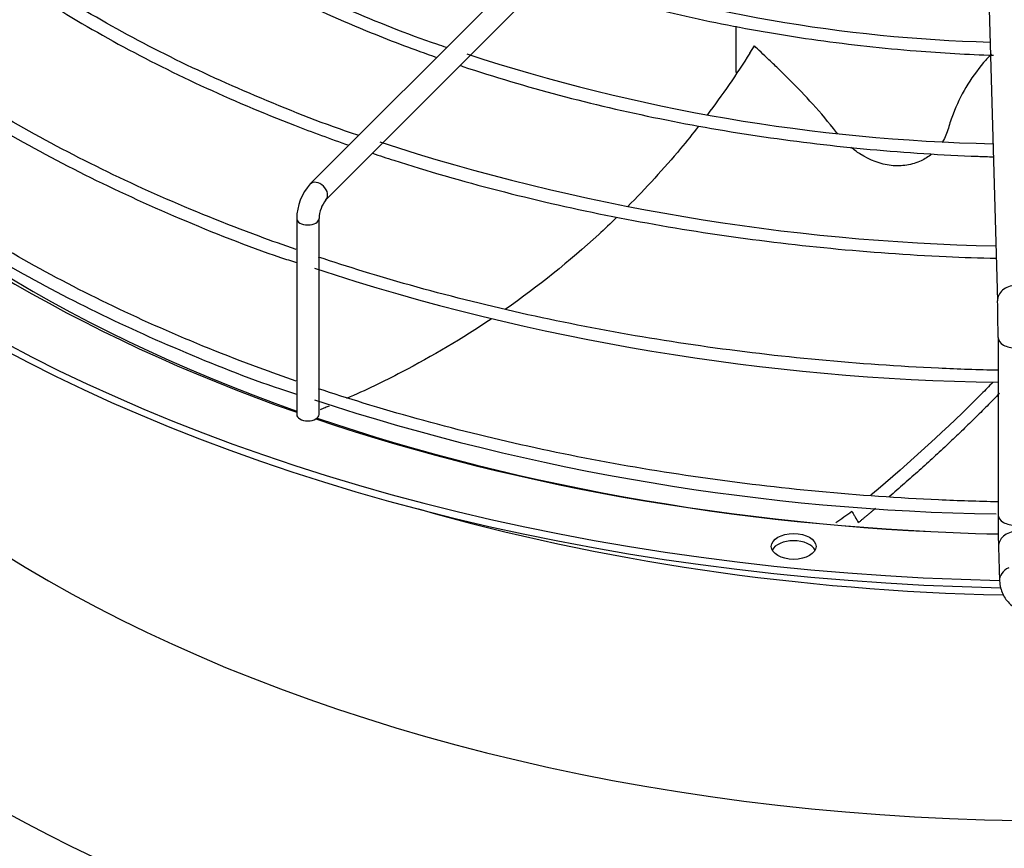
# Paper-space layout 'Layout1' of a CAD drawing. Units: inches. Extents: x 0 to 16.7, y -0.4 to 10.7.
# Drawn here: x 1.5 to 1.7, y 9.2 to 9.4 of the extents above; entities that cross this region are included whole.
import ezdxf

# ---------------------------------------------------------------- set-up
doc = ezdxf.new("R2010")
doc.units = ezdxf.units.IN
doc.header["$MEASUREMENT"] = 0
doc.layers.add('__ADD-OA001_F_FI', color=7, linetype='Continuous')
doc.layers.add('Default', color=7, linetype='Continuous')

# ---------------------------------------------------------------- blocks, each defined once
blk = doc.blocks.new('SE2')
at = {"layer": '__ADD-OA001_F_FI', "color": 7, "linetype": 'Continuous'}
for p, q in [((1.621049313201324, 9.421238193077528), (1.548460730524159, 9.34864961040037)), ((1.551940586730786, 9.345169754193742), (1.62452916940795, 9.4177583368709)), ((1.697190614981094, 9.407080463111454), (1.699652294938272, 9.322982852794862)), ((1.642078599833228, 9.383344437245105), (1.642078599833229, 9.373195120764956)), ((1.645142241640161, 9.377379200701919), (1.64616153549741, 9.379014618457182)), ((1.545525461777079, 9.341078742716192), (1.545525461777079, 9.29800372624205)), ((1.550446721619599, 9.29800372624205), (1.550446721619598, 9.341078742716192)), ((1.699750430323501, 9.314866062924091), (1.699750430323501, 9.275889602121929)), ((1.699835412536698, 9.268910580127633), (1.700055900901303, 9.261378104384049))]:
    blk.add_line(p, q, dxfattribs=at)
for centre, radius, start, end in [((1.707358281334288, 9.71643117705215), 0.336711265641628, 251.9502848014463, 268.4049287265891), ((1.707003741599099, 9.755282041085927), 0.3978583202171732, 251.8305293132026, 268.7952905354923), ((1.708580169086062, 9.803538978048888), 0.46858012057244, 251.9989871998484, 268.8638293014915), ((1.557165150586738, 9.340920412814748), 0.011640765608129, 138.3961286048982, 179.2206771311945), ((1.557485188016887, 9.340826845244653), 0.007042972494758072, 141.929536832501, 177.9503340677241), ((1.706933987380093, 9.811366530567224), 0.5063628664536747, 251.8771689648575, 269.1871389381015), ((1.362900613380498, 9.314854643360047), 0.3368498251394133, 0.002712924820333759, 1.38114634576909), ((1.70691137256413, 9.78221411153243), 0.5061453815144684, 251.8718048083273, 269.1422146124372), ((1.638116051773198, 9.315014723386208), 0.04832943941151915, 302.5150388037756, 307.5936246743833), ((1.989617846211454, 9.275931419894665), 0.2898674104674325, 180.0073703575752, 181.3896775309327)]:
    blk.add_arc(centre, radius, start, end, dxfattribs=at)
for centre, major_axis, ratio, start_param, end_param in [((1.712356170438493, 9.45582415229069), (0.3395669291338585, 4.388425672405306e-16), 0.577350269189558, 3.152916109711175, 4.676986512740271), ((1.712356170438493, 9.457431429024801), (0.3395669291338585, 8.195543980992791e-17), 0.5773502691895585, 3.16111758553798, 4.676146178021305), ((1.712356170438494, 9.389925806192188), (0.313976377952756, 8.776851344810611e-16), 0.5773502691895576, 3.193192876574148, 6.231585084195062), ((1.712356170438493, 9.455844427435181), (-0.3191750999246062, -7.120273666069568e-16), 0.5773502691895585, 0.4517424179247325, 1.020789123158912), ((1.712356170438493, 9.4574314290248), (0.3219500805057087, 5.207980070504585e-16), 0.5773502691895588, 3.643539794603818, 4.167657883569381), ((1.712356170438493, 9.350442061700875), (-0.3346339239796258, -6.027534468603864e-16), 0.5773502691895577, 0, 2.532488698945142), ((1.550200658627472, 9.346909682297056), (0.001739928103313009, -0.001739928103313632), 0.7071067811865291, 0.01339027842669527, 3.142436468126537), ((1.712356170438494, 9.346529334371224), (-0.3428074819435038, -6.027534468603864e-16), 0.5773502691895582, 0, 2.431502783687592), ((1.547986091698339, 9.341078742716194), (0.00246062992125993, -8.931862385535112e-17), 0.5773502691895921, 3.140835351009104, 6.279280138718297), ((1.703587617217506, 9.323098046365086), (0.003935322279234624, 0.0001151935702255797), 0.8163800057807872, 1.546904044059878, 3.151320088653108), ((1.703687438197517, 9.314866062924091), (0.003937007874016044, 8.921191104309861e-17), 0.5773502691895767, 3.139424862471674, 4.729287395161755), ((1.547986091698339, 9.29800372624205), (-0.002460629921259776, 1.785700181566581e-16), 0.5773502691895491, 1.256964086649489e-13, 3.141592653589793), ((1.712356170438493, 9.4574314290248), (0.3219500805057087, 5.207980070504585e-16), 0.5773502691895588, 4.182893493810521, 4.673308004357274), ((1.712356170438493, 9.455844427435181), (-0.3191750999246062, -7.120273666069568e-16), 0.5773502691895585, 1.037161488555618, 1.531276564600893), ((1.712356170438494, 9.439468223006804), (-0.3139763779527562, -6.164126868287077e-16), 0.5773502691895577, 1.108483549691417, 1.533688361049489), ((1.703687438197517, 9.275889602121929), (0.003937007874016353, -8.942533666760363e-17), 0.577350269189558, 3.141592653589832, 4.729287395161611), ((1.703770734815933, 9.269025773697857), (0.003935322279234623, 0.0001151935702259365), 0.8163800057807906, 1.54690404405979, 3.141592653589793), ((1.654801028874188, 9.267370426480367), (0.004921259842519552, -2.134256245050206e-19), 0.577350269189571, 0.2867565520331521, 2.854836101556002), ((1.703991223180537, 9.261493297954265), (0.003935322279234468, 0.0001151935701908723), 0.8163800057794643, 2.052264554350309, 3.14287754204272)]:
    blk.add_ellipse(centre, major_axis=major_axis, ratio=ratio, start_param=start_param, end_param=end_param, dxfattribs=at)
blk.add_ellipse((1.654801028874189, 9.268977703214478), major_axis=(0.004921259842519552, 3.566737018060977e-16), ratio=0.5773502691895537, dxfattribs=at)
for points, knots in [([(1.578478079878656, 9.378666572305706), (1.577769066300276, 9.378895061122714), (1.570517648937537, 9.381271401709585), (1.556460664049758, 9.386966427164511), (1.538239049420702, 9.395549030508421), (1.521295056760581, 9.405214307675207), (1.506197339929676, 9.415609798327704), (1.494693751338138, 9.424894676794828), (1.48954956869861, 9.430244410651502), (1.487722561934094, 9.43215872550299)], [0.03652157085398965, 0.03652157085398965, 0.03652157085398965, 0.03652157085398965, 0.05499000331467995, 0.2288399063784925, 0.4026634067814425, 0.5764615509031316, 0.7502403810290004, 0.9240124029277942, 1, 1, 1, 1]), ([(1.484996199403315, 9.43068396522184), (1.488210328307412, 9.427436249970967), (1.495850528960907, 9.420338681200416), (1.509239164064843, 9.409926766268297), (1.525214160210874, 9.399617555707676), (1.542741650671605, 9.390196199245743), (1.559907219316225, 9.38252982786917), (1.57137724824268, 9.37819211458754), (1.576275631004262, 9.376469632594938)], [0.1567778282725754, 0.1567778282725754, 0.1567778282725754, 0.1567778282725754, 0.1808864102665009, 0.2106307204800841, 0.2403844198825533, 0.2701414150282065, 0.2998972583242871, 0.3213174052602212, 0.3213174052602212, 0.3213174052602212, 0.3213174052602212]), ([(1.451582616742847, 9.419545721648749), (1.453281722272888, 9.417831151992223), (1.459404696521307, 9.411889363435794), (1.470937282230673, 9.402078916399695), (1.487097761461883, 9.39057450411299), (1.504887770825079, 9.379909554717733), (1.524177154466259, 9.370161138658839), (1.541754876448631, 9.362702092830554), (1.55293659259718, 9.358585760382987), (1.556979401069125, 9.357173768481452)], [0.1585943495511418, 0.1585943495511418, 0.1585943495511418, 0.1585943495511418, 0.1696487054185502, 0.197287104034057, 0.2249350575151924, 0.252587452051693, 0.2802405386334344, 0.3078921937341932, 0.3232059044076994, 0.3232059044076994, 0.3232059044076994, 0.3232059044076994]), ([(1.559152362473445, 9.35934119925536), (1.559079890295421, 9.359364612152262), (1.551933860177554, 9.361678306068944), (1.537406433183802, 9.367418962611776), (1.517556219506748, 9.376380499481018), (1.498949325515761, 9.386469626094062), (1.482068315562796, 9.397310465590452), (1.466785846413205, 9.40891540710375), (1.458941394020816, 9.416348530496622), (1.454527101977991, 9.420586597179867)], [0.0336131537119139, 0.0336131537119139, 0.0336131537119139, 0.0336131537119139, 0.03528230507755988, 0.1982249189611505, 0.3611476921699256, 0.5240509434007298, 0.6869379592488607, 0.8498168026245723, 1, 1, 1, 1]), ([(1.545396421906492, 9.33424433443738), (1.542667968538582, 9.33518946982922), (1.532451109319205, 9.338847669522789), (1.515351198163436, 9.345758568430332), (1.494936368772422, 9.355536031228185), (1.475981848199789, 9.366238536310082), (1.458614168792526, 9.377792959562392), (1.443217484204137, 9.389908966690925), (1.434185895343393, 9.398351611607483), (1.43007327405349, 9.402551938659641)], [0.8360619437144945, 0.8360619437144945, 0.8360619437144945, 0.8360619437144945, 0.8407483143838109, 0.853767303751449, 0.8667848927375384, 0.8798011564903937, 0.8928163930843009, 0.9058312169948943, 0.9181769741491702, 0.9181769741491702, 0.9181769741491702, 0.9181769741491702]), ([(1.429697784498389, 9.399118059902692), (1.430112475096982, 9.398665967083337), (1.434422620313494, 9.393973295699054), (1.445220750989944, 9.38473471586224), (1.461212680678823, 9.372548724433603), (1.479209924756444, 9.361091939999323), (1.498706630746973, 9.350507104638133), (1.519495723325799, 9.341020619079565), (1.53577995239089, 9.334532252624058), (1.544298373071498, 9.331752127548942), (1.545510360151624, 9.331363557482947)], [0, 0, 0, 0, 0.01408893039190521, 0.1700100834167894, 0.3259866150239525, 0.4819917693789971, 0.6380063156677533, 0.7940161987455776, 0.9500162217836552, 0.9747363333637169, 0.9747363333637169, 0.9747363333637169, 0.9747363333637169]), ([(1.600754829915298, 9.393983689238224), (1.606535356214603, 9.39205473496312), (1.618998262555149, 9.388315943163494), (1.638838345446743, 9.38367585204059), (1.660022460663481, 9.380079452339531), (1.680092184346203, 9.377885856139624), (1.693087560010879, 9.377138469158336), (1.698777654666291, 9.37693798474157)], [0.3287380430256702, 0.3287380430256702, 0.3287380430256702, 0.3287380430256702, 0.3581541435101999, 0.3905651840721938, 0.4229726191072826, 0.4553773286866195, 0.4805130451092504, 0.4805130451092504, 0.4805130451092504, 0.4805130451092504]), ([(1.664483839680833, 9.359674385185851), (1.664172882879056, 9.36005053070922), (1.663870155525879, 9.36043796752449), (1.661857216255983, 9.362992158668835), (1.660097380455175, 9.365016053113958), (1.656669549688593, 9.368747896228127), (1.655041597600675, 9.370415001405362), (1.652759708181289, 9.372689212052897), (1.652022682717835, 9.373411825184936), (1.650637310192393, 9.374757351343487), (1.649985113980027, 9.37538404922461), (1.648145624733045, 9.377141560703356), (1.647070736949829, 9.37815620143406), (1.646161535501949, 9.379014618460898)], [0.738933053167344, 0.738933053167344, 0.738933053167344, 0.738933053167344, 0.7500000000000014, 0.7500000000000014, 0.8125000000000011, 0.8125000000000011, 0.8750000000000008, 0.8750000000000008, 0.9062500000000006, 0.9062500000000006, 0.9375000000000004, 0.9375000000000004, 1, 1, 1, 1]), ([(1.698303879392747, 9.377251882092978), (1.697704031006782, 9.376622324275376), (1.697126456945218, 9.375980268009513), (1.695101042128296, 9.373588648217055), (1.69379996866137, 9.371768308570747), (1.691568641096598, 9.368009252491456), (1.690628592315413, 9.366059539152939), (1.689470869393238, 9.36301231243079), (1.689127146159716, 9.361976153924351), (1.688524096480366, 9.359860071290688), (1.68811534540916, 9.358863074569792), (1.687519576352576, 9.357891967796384), (1.687479625736142, 9.357828367442979), (1.687438984550373, 9.357765153154146)], [0.2888913675025565, 0.2888913675025565, 0.2888913675025565, 0.2888913675025565, 0.3125000000000015, 0.3125000000000015, 0.3750000000000017, 0.3750000000000017, 0.4375000000000019, 0.4375000000000019, 0.4687500000000019, 0.4687500000000019, 0.5000000000000018, 0.5000000000000018, 0.5022036276589058, 0.5022036276589058, 0.5022036276589058, 0.5022036276589058]), ([(1.545396421906492, 9.305313353223406), (1.542667968538581, 9.306258488615246), (1.532451109319203, 9.309916688308816), (1.515351198163437, 9.316827587216352), (1.49493636877242, 9.326605050014212), (1.475981848199792, 9.337307555096102), (1.458614168792522, 9.348861978348419), (1.443217484204138, 9.360977985476948), (1.434185895343393, 9.369420630393506), (1.430073274053488, 9.373620957445665)], [0.8360619437144937, 0.8360619437144937, 0.8360619437144937, 0.8360619437144937, 0.840748314383811, 0.853767303751449, 0.8667848927375384, 0.8798011564903938, 0.892816393084301, 0.9058312169948943, 0.9181769741491697, 0.9181769741491697, 0.9181769741491697, 0.9181769741491697]), ([(1.581463324639169, 9.374692399896913), (1.581654121278995, 9.37462874056251), (1.588746531547273, 9.372269252874544), (1.603115385376994, 9.367994150176697), (1.625279281939964, 9.362815508570712), (1.6481632619042, 9.358825844031564), (1.671577984526684, 9.356057616572064), (1.688530126694482, 9.354969716659557), (1.697595342885205, 9.354662592148152), (1.698716875204991, 9.354628779722221)], [0.3288274038328439, 0.3288274038328439, 0.3288274038328439, 0.3288274038328439, 0.3296504650036766, 0.3594005336153778, 0.3891475486317203, 0.4188919243080653, 0.4486342506901032, 0.4783752066591985, 0.482572589944062, 0.482572589944062, 0.482572589944062, 0.482572589944062]), ([(1.429697784498389, 9.370187078688714), (1.430112475096981, 9.369734985869362), (1.434422620313495, 9.365042314485068), (1.445220750989943, 9.35580373464827), (1.461212680678823, 9.343617743219626), (1.479209924756444, 9.332160958785344), (1.498706630746973, 9.321576123424155), (1.519495723325799, 9.312089637865588), (1.535779952390889, 9.305601271410081), (1.544298373071497, 9.302821146334963), (1.545510360151624, 9.302432576268968)], [0, 0, 0, 0, 0.01408893039190514, 0.1700100834167885, 0.3259866150239508, 0.4819917693789946, 0.6380063156677501, 0.7940161987455735, 0.9500162217836504, 0.974736333363709, 0.974736333363709, 0.974736333363709, 0.974736333363709]), ([(1.633910055320433, 9.36137845807259), (1.632610772677709, 9.359711649301422), (1.631283258511633, 9.358064457772647), (1.62623991648104, 9.352011433730883), (1.622345346733604, 9.347737513223072), (1.618256488375133, 9.343632394100132)], [0.09445886501140568, 0.09445886501140568, 0.09445886501140568, 0.09445886501140568, 0.1249999999999981, 0.1249999999999981, 0.2081082197097325, 0.2081082197097325, 0.2081082197097325, 0.2081082197097325]), ([(1.685151553982984, 9.355204938112395), (1.684448928060608, 9.354631889503283), (1.683674980052414, 9.354144811840401), (1.681843412353831, 9.353286645975745), (1.680783310774138, 9.352963448750243), (1.678578399464012, 9.352614200458854), (1.677411485102651, 9.352588196243495), (1.67392120247032, 9.352975958826475), (1.671546137805584, 9.353865303927241), (1.668699400022329, 9.355709386657317), (1.668030804183885, 9.356205915946825), (1.667386634312821, 9.3567462534572)], [0.5358473110211129, 0.5358473110211129, 0.5358473110211129, 0.5358473110211129, 0.5625000000000018, 0.5625000000000018, 0.5937500000000017, 0.5937500000000017, 0.6250000000000017, 0.6250000000000017, 0.6875000000000016, 0.6875000000000016, 0.707170307318506, 0.707170307318506, 0.707170307318506, 0.707170307318506]), ([(1.562172287701002, 9.35540097026955), (1.563726501499601, 9.354882466996843), (1.572712392745319, 9.351946390219723), (1.589590726170412, 9.347076778786608), (1.613384221914859, 9.341618288331677), (1.637891367374892, 9.337349385405805), (1.662935372513238, 9.334300416442177), (1.683518245629877, 9.33283583926401), (1.695693346387484, 9.332401870430179), (1.699363243940306, 9.332310055328023)], [0.3297236307135914, 0.3297236307135914, 0.3297236307135914, 0.3297236307135914, 0.3355416412888027, 0.3631886632472005, 0.3908333800644135, 0.4184761077615936, 0.4461172700407755, 0.4737573471076787, 0.4856701951311447, 0.4856701951311447, 0.4856701951311447, 0.4856701951311447]), ([(1.61580648105695, 9.341215416501075), (1.614531135973087, 9.33997913889851), (1.613237803535427, 9.338758989372351), (1.605487016193751, 9.331643272279624), (1.598620597246961, 9.32613282988668), (1.591368511976985, 9.32106477937995), (1.591359048228943, 9.321058166946022), (1.591349583839388, 9.321051555279755)], [0.2245534701781873, 0.2245534701781873, 0.2245534701781873, 0.2245534701781873, 0.2499999999999962, 0.2499999999999962, 0.3749999999999942, 0.3749999999999942, 0.3751633232099414, 0.3751633232099414, 0.3751633232099414, 0.3751633232099414]), ([(1.699739854307035, 9.307690600357825), (1.695381020930957, 9.307788486958172), (1.682191101802381, 9.308238510352421), (1.660273867479908, 9.309765368797756), (1.63424918926049, 9.312840263112934), (1.60874948761901, 9.317131738470149), (1.583946170940518, 9.322610566773688), (1.564594323996183, 9.327968918948612), (1.553569032218564, 9.331491595092498), (1.550313885310863, 9.332574697756236)], [0.7561912454369624, 0.7561912454369624, 0.7561912454369624, 0.7561912454369624, 0.7626122353276131, 0.7756365850066277, 0.7886605482194973, 0.8016839095684688, 0.8147064564651982, 0.8277279854649973, 0.8332612366103063, 0.8332612366103063, 0.8332612366103063, 0.8332612366103063]), ([(1.588291179841168, 9.318956718186728), (1.581979989252597, 9.314718759405467), (1.575397521992205, 9.31081658433589), (1.564631565016767, 9.305223223867339), (1.560604290324401, 9.303292157353297), (1.556506652647182, 9.301485629509989)], [0.3926301695403032, 0.3926301695403032, 0.3926301695403032, 0.3926301695403032, 0.4999999999999923, 0.4999999999999923, 0.5621968333235763, 0.5621968333235763, 0.5621968333235763, 0.5621968333235763]), ([(1.698584290589633, 9.305016508523588), (1.697768829203319, 9.304181373854393), (1.696945767621263, 9.30334708387736), (1.688599923294948, 9.294973748877743), (1.680463994007677, 9.287513556374424), (1.671799741125771, 9.280212985972003)], [0.7495065779759033, 0.7495065779759033, 0.7495065779759033, 0.7495065779759033, 0.7712960773111183, 0.7712960773111183, 0.9684486131960972, 0.9684486131960972, 0.9684486131960972, 0.9684486131960972]), ([(1.699739854307035, 9.278759619143846), (1.695381020930957, 9.278857505744197), (1.682191101802379, 9.279307529138446), (1.660273867479908, 9.280834387583775), (1.634249189260489, 9.283909281898959), (1.60874948761901, 9.28820075725617), (1.583946170940518, 9.293679585559714), (1.564594323996183, 9.299037937734633), (1.553569032218563, 9.302560613878521), (1.550313885310862, 9.30364371654226)], [0.7561912454369625, 0.7561912454369625, 0.7561912454369625, 0.7561912454369625, 0.7626122353276131, 0.7756365850066279, 0.7886605482194979, 0.8016839095684687, 0.8147064564651986, 0.8277279854649973, 0.8332612366103058, 0.8332612366103058, 0.8332612366103058, 0.8332612366103058]), ([(1.552668995838784, 9.299838738662121), (1.552374376247433, 9.29971572718523), (1.552079412930053, 9.29959335242184), (1.551416586148917, 9.299320107733024), (1.551049164989137, 9.299169997311127), (1.550680191095443, 9.299020257645946)], [0.5815119266557097, 0.5815119266557097, 0.5815119266557097, 0.5815119266557097, 0.5859374999999911, 0.5859374999999911, 0.5914453742642476, 0.5914453742642476, 0.5914453742642476, 0.5914453742642476]), ([(1.667599764675429, 9.27672052816904), (1.667719541462443, 9.276510070895444), (1.667839438685113, 9.276299581713975), (1.667959333549895, 9.276089091090325), (1.668079228414677, 9.275878600466678), (1.668199120921585, 9.275668108400822), (1.668319011077586, 9.27545761489621), (1.668558432075135, 9.275037258742438), (1.668797843697329, 9.274616896850716), (1.669037369460479, 9.27419650003904)], [0, 0, 0, 0, 0.2501874548339288, 0.2501874548339288, 0.2501874548339288, 0.5003749096677036, 0.5003749096677036, 0.5003749096677036, 1, 1, 1, 1]), ([(1.700055900901302, 9.261378104384068), (1.700213829164463, 9.260307944638454), (1.700524104857166, 9.258508816518246), (1.702457334378175, 9.256014019598359), (1.70529598095996, 9.25412560670916), (1.708829152724943, 9.252941268711563), (1.71115638318559, 9.25293852103985), (1.712216868738583, 9.252951631767203)], [0, 0, 0, 0, 0.191052554755887, 0.3759826008519431, 0.5871731179760253, 0.8380438405092885, 1, 1, 1, 1])]:
    blk.add_open_spline(points, degree=3, knots=knots, dxfattribs=at)
blk.add_open_spline([(1.645142241640161, 9.377379200701919), (1.642216344367005, 9.372732993697094), (1.639088599138838, 9.368200794010713), (1.635766877369369, 9.363799296731623)], degree=3, dxfattribs=at)
for points, weights in [([(1.700057110642994, 9.30262007582274), (1.688849036701646, 9.291082476259437), (1.675830530361118, 9.279903641923969)], [0.9982274109990946, 0.9976177107848216, 0.9987799410135888]), ([(1.672799051614323, 9.277326128860778), (1.670935589849767, 9.275757204318477), (1.669037369460479, 9.27419650003904)], [0.9990725369326646, 0.9992655427450036, 0.9994938605866848])]:
    blk.add_rational_spline(points, weights, degree=2, dxfattribs=at)

psp = doc.layouts.get("Layout1")

# ---------------------------------------------------------------- block references
at = {"layer": 'Default'}
psp.add_blockref('SE2', (0, 0), dxfattribs=at)

doc.saveas('drawing.dxf')
